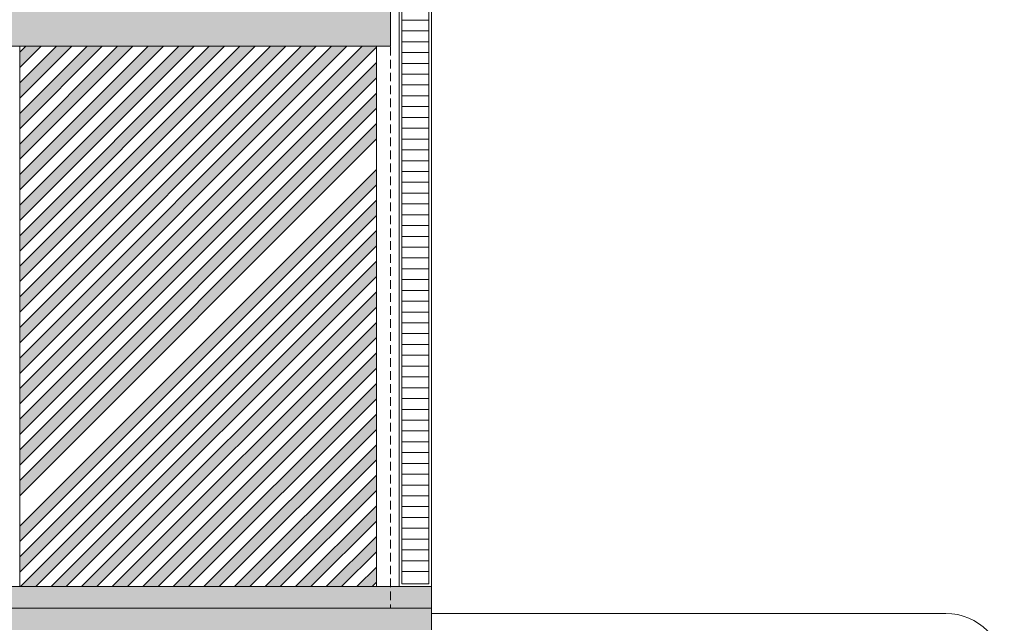
# Model space of a CAD drawing. Extents: x -5531 to 498, y -2287 to 549.
# Drawn here: x -140 to 316, y -1615 to -1336 of the extents above; entities that cross this region are included whole.
import ezdxf

# ---------------------------------------------------------------- set-up
doc = ezdxf.new("R2010")
doc.units = 0
doc.header["$MEASUREMENT"] = 0
doc.linetypes.add('Traitillé fin', pattern=[3, 2, -1])
doc.linetypes.add('Traitillé moyen', pattern=[3.5, 2, -1.5])
for name, color, linetype, lineweight in [('A1E0----EV(elements_en_vue)', 5, 'Continuous', 9), ('A1E04---E-(escaliers_paliers_rampes)', 7, 'Continuous', 9), ('A1E2----E-(elements_porteurs)', 3, 'Continuous', 50), ('A1I43-----(evacuation_grille_de_sol)', 5, 'Continuous', 0)]:
    doc.layers.add(name, color=color, linetype=linetype, lineweight=lineweight)

msp = doc.modelspace()

# ---------------------------------------------------------------- hatches: boundary and pattern name
at = {"layer": 'A1E04---E-(escaliers_paliers_rampes)', "linetype": 'Continuous', "lineweight": 0}
for points in [[(-542.99, -1348.51), (31.5, -1348.51), (31.5, -1328.5), (-542.99, -1328.51)], [(-130.06, -1348.5), (-137.13, -1348.5), (-140, -1351.37), (-140, -1358.44)], [(-122.99, -1348.5), (-140, -1365.51), (-140, -1372.58), (-115.92, -1348.5)], [(-101.78, -1348.5), (-108.85, -1348.5), (-140, -1379.65), (-140, -1386.72)], [(-87.63, -1348.5), (-94.71, -1348.5), (-140, -1393.8), (-140, -1400.87)], [(-73.49, -1348.5), (-80.56, -1348.5), (-140, -1407.94), (-140, -1415.01)], [(-59.35, -1348.5), (-66.42, -1348.5), (-140, -1422.08), (-140, -1429.15)], [(-52.28, -1348.5), (-140, -1436.22), (-140, -1443.29), (-45.21, -1348.5)], [(-38.14, -1348.5), (-140, -1450.36), (-140, -1457.44), (-31.07, -1348.5)], [(-23.99, -1348.5), (-140, -1464.51), (-140, -1471.58), (-16.92, -1348.5)], [(-2.78, -1348.5), (-9.85, -1348.5), (-140, -1478.65), (-140, -1485.72)], [(4.29, -1348.5), (-140, -1492.79), (-140, -1499.86), (11.36, -1348.5)], [(18.43, -1348.5), (-140, -1506.93), (-140, -1514), (25, -1349), (25, -1348.5)], [(25, -1363.14), (25, -1356.07), (-140, -1521.08), (-140, -1528.15)], [(25, -1377.29), (25, -1370.22), (-140, -1535.22), (-140, -1542.29)], [(25, -1391.43), (25, -1384.36), (-140, -1549.36), (-140, -1556.43)], [(25, -1412.64), (25, -1405.57), (-140, -1570.57), (-140, -1577.64)], [(25, -1426.78), (25, -1419.71), (-140, -1584.71), (-140, -1591.79)], [(25, -1433.85), (-139.64, -1598.5), (-132.57, -1598.5), (25, -1440.93)], [(25, -1455.07), (25, -1448), (-125.5, -1598.5), (-118.43, -1598.5)], [(25, -1462.14), (-111.36, -1598.5), (-104.29, -1598.5), (25, -1469.21)], [(25, -1476.28), (-97.22, -1598.5), (-90.15, -1598.5), (25, -1483.35)], [(25, -1497.49), (25, -1490.42), (-83.08, -1598.5), (-76.01, -1598.5)], [(25, -1511.64), (25, -1504.57), (-68.93, -1598.5), (-61.86, -1598.5)], [(25, -1518.71), (-54.79, -1598.5), (-47.72, -1598.5), (25, -1525.78)], [(25, -1539.92), (25, -1532.85), (-40.65, -1598.5), (-33.58, -1598.5)], [(25, -1546.99), (-26.51, -1598.5), (-19.44, -1598.5), (25, -1554.06)], [(25, -1568.21), (25, -1561.13), (-12.37, -1598.5), (-5.29, -1598.5)], [(25, -1575.28), (1.78, -1598.5), (8.85, -1598.5), (25, -1582.35)], [(25, -1589.42), (15.92, -1598.5), (22.99, -1598.5), (25, -1596.49)], [(-542.99, -1618.5), (50.51, -1618.5), (50.51, -1598.5), (-542.99, -1598.5)]]:
    msp.add_hatch(color=256, dxfattribs=at).paths.add_polyline_path(points)

# ---------------------------------------------------------------- linework, layer by layer
at = {"layer": 'A1E0----EV(elements_en_vue)', "linetype": 'Traitillé fin', "ltscale": 2}
msp.add_line((31.5, -1330.8), (31.5, -1608.5), dxfattribs=at)
at = {"layer": 'A1E0----EV(elements_en_vue)', "color": 251, "linetype": 'Continuous', "lineweight": 0}
msp.add_line((288.51, -1610.9), (50.51, -1610.9), dxfattribs=at)
msp.add_arc((288.51, -1637.9), 27, 0, 90, dxfattribs=at)
at = {"layer": 'A1E04---E-(escaliers_paliers_rampes)', "linetype": 'Continuous', "lineweight": 0}
for p, q in [((31.5, -1348.51), (31.5, -1328.5)), ((-542.99, -1348.51), (31.5, -1348.51)), ((-140, -1598.5), (-140, -1348.5)), ((-140, -1506.93), (18.43, -1348.5)), ((-140, -1499.86), (11.36, -1348.5)), ((-140, -1492.79), (4.29, -1348.5)), ((-140, -1485.72), (-2.78, -1348.5)), ((-140, -1478.65), (-9.85, -1348.5)), ((-140, -1471.58), (-16.92, -1348.5)), ((-140, -1464.51), (-23.99, -1348.5)), ((-140, -1457.44), (-31.07, -1348.5)), ((-140, -1450.36), (-38.14, -1348.5)), ((-140, -1443.29), (-45.21, -1348.5)), ((-140, -1436.22), (-52.28, -1348.5)), ((-140, -1429.15), (-59.35, -1348.5)), ((-140, -1422.08), (-66.42, -1348.5)), ((-140, -1415.01), (-73.49, -1348.5)), ((-140, -1407.94), (-80.56, -1348.5)), ((-140, -1400.87), (-87.63, -1348.5)), ((-140, -1393.8), (-94.71, -1348.5)), ((-140, -1386.72), (-101.78, -1348.5)), ((-140, -1379.65), (-108.85, -1348.5)), ((-140, -1372.58), (-115.92, -1348.5)), ((-140, -1365.51), (-122.99, -1348.5)), ((-140, -1358.44), (-130.06, -1348.5)), ((-140, -1351.37), (-137.13, -1348.5)), ((-140, -1348.5), (25, -1348.5)), ((-140, -1514), (25, -1349)), ((25, -1348.5), (25, -1598.5)), ((-140, -1521.08), (25, -1356.07)), ((-140, -1528.15), (25, -1363.14)), ((-140, -1535.22), (25, -1370.22)), ((-140, -1542.29), (25, -1377.29)), ((-140, -1549.36), (25, -1384.36)), ((-140, -1556.43), (25, -1391.43)), ((-140, -1570.57), (25, -1405.57)), ((-140, -1577.64), (25, -1412.64)), ((-140, -1584.71), (25, -1419.71)), ((-140, -1591.79), (25, -1426.78)), ((-139.64, -1598.5), (25, -1433.85)), ((-132.57, -1598.5), (25, -1440.93)), ((-125.5, -1598.5), (25, -1448)), ((-118.43, -1598.5), (25, -1455.07)), ((-111.36, -1598.5), (25, -1462.14)), ((-104.29, -1598.5), (25, -1469.21)), ((-97.22, -1598.5), (25, -1476.28)), ((-90.15, -1598.5), (25, -1483.35)), ((-83.08, -1598.5), (25, -1490.42)), ((-76.01, -1598.5), (25, -1497.49)), ((-68.93, -1598.5), (25, -1504.57)), ((-61.86, -1598.5), (25, -1511.64)), ((-54.79, -1598.5), (25, -1518.71)), ((-47.72, -1598.5), (25, -1525.78)), ((-40.65, -1598.5), (25, -1532.85)), ((-33.58, -1598.5), (25, -1539.92)), ((-26.51, -1598.5), (25, -1546.99)), ((-19.44, -1598.5), (25, -1554.06)), ((-12.37, -1598.5), (25, -1561.13)), ((-5.29, -1598.5), (25, -1568.21)), ((1.78, -1598.5), (25, -1575.28)), ((8.85, -1598.5), (25, -1582.35)), ((15.92, -1598.5), (25, -1589.42)), ((50.51, -1598.5), (-542.99, -1598.5)), ((25, -1598.5), (-140, -1598.5)), ((22.99, -1598.5), (25, -1596.49)), ((50.51, -1618.5), (50.51, -1598.5))]:
    msp.add_line(p, q, dxfattribs=at)
at = {"layer": 'A1E04---E-(escaliers_paliers_rampes)', "linetype": 'Continuous'}
msp.add_line((50.51, -1608.5), (-1227.5, -1608.5), dxfattribs=at)
at = {"layer": 'A1E2----E-(elements_porteurs)', "color": 7, "linetype": 'Traitillé moyen', "lineweight": 0, "ltscale": 5}
msp.add_line((50.51, 46), (50.51, -1608.5), dxfattribs=at)
at = {"layer": 'A1I43-----(evacuation_grille_de_sol)', "color": 5, "linetype": 'Continuous', "lineweight": 0}
for p, q in [((35.51, -1598.5), (35.51, -1324.5)), ((50.51, -1598.5), (50.51, -1324.5)), ((36.76, -1597.25), (36.76, -1325.75)), ((49.26, -1597.25), (49.26, -1325.75)), ((36.76, -1336.5), (49.26, -1336.5)), ((36.76, -1341.5), (49.26, -1341.5)), ((36.76, -1346.5), (49.26, -1346.5)), ((36.76, -1351.5), (49.26, -1351.5)), ((36.76, -1356.5), (49.26, -1356.5)), ((36.76, -1361.5), (49.26, -1361.5)), ((36.76, -1366.5), (49.26, -1366.5)), ((36.76, -1371.5), (49.26, -1371.5)), ((36.76, -1376.5), (49.26, -1376.5)), ((36.76, -1381.5), (49.26, -1381.5)), ((36.76, -1386.5), (49.26, -1386.5)), ((36.76, -1391.5), (49.26, -1391.5)), ((36.76, -1396.5), (49.26, -1396.5)), ((36.76, -1401.5), (49.26, -1401.5)), ((36.76, -1406.5), (49.26, -1406.5)), ((36.76, -1411.5), (49.26, -1411.5)), ((36.76, -1416.5), (49.26, -1416.5)), ((36.76, -1421.5), (49.26, -1421.5)), ((36.76, -1426.5), (49.26, -1426.5)), ((36.76, -1431.5), (49.26, -1431.5)), ((36.76, -1436.5), (49.26, -1436.5)), ((36.76, -1441.5), (49.26, -1441.5)), ((36.76, -1446.5), (49.26, -1446.5)), ((36.76, -1451.5), (49.26, -1451.5)), ((36.76, -1456.5), (49.26, -1456.5)), ((36.76, -1461.5), (49.26, -1461.5)), ((36.76, -1466.5), (49.26, -1466.5)), ((36.76, -1471.5), (49.26, -1471.5)), ((36.76, -1476.5), (49.26, -1476.5)), ((36.76, -1481.5), (49.26, -1481.5)), ((36.76, -1486.5), (49.26, -1486.5)), ((36.76, -1491.5), (49.26, -1491.5)), ((36.76, -1496.5), (49.26, -1496.5)), ((36.76, -1501.5), (49.26, -1501.5)), ((36.76, -1506.5), (49.26, -1506.5)), ((36.76, -1511.5), (49.26, -1511.5)), ((36.76, -1516.5), (49.26, -1516.5)), ((36.76, -1521.5), (49.26, -1521.5)), ((36.76, -1526.5), (49.26, -1526.5)), ((36.76, -1531.5), (49.26, -1531.5)), ((36.76, -1536.5), (49.26, -1536.5)), ((36.76, -1541.5), (49.26, -1541.5)), ((36.76, -1546.5), (49.26, -1546.5)), ((36.76, -1551.5), (49.26, -1551.5)), ((36.76, -1556.5), (49.26, -1556.5)), ((36.76, -1561.5), (49.26, -1561.5)), ((36.76, -1566.5), (49.26, -1566.5)), ((36.76, -1571.5), (49.26, -1571.5)), ((36.76, -1576.5), (49.26, -1576.5)), ((36.76, -1581.5), (49.26, -1581.5)), ((36.76, -1586.5), (49.26, -1586.5)), ((36.76, -1591.5), (49.26, -1591.5)), ((35.51, -1598.5), (50.51, -1598.5)), ((36.76, -1597.25), (49.26, -1597.25))]:
    msp.add_line(p, q, dxfattribs=at)

doc.saveas('drawing.dxf')
